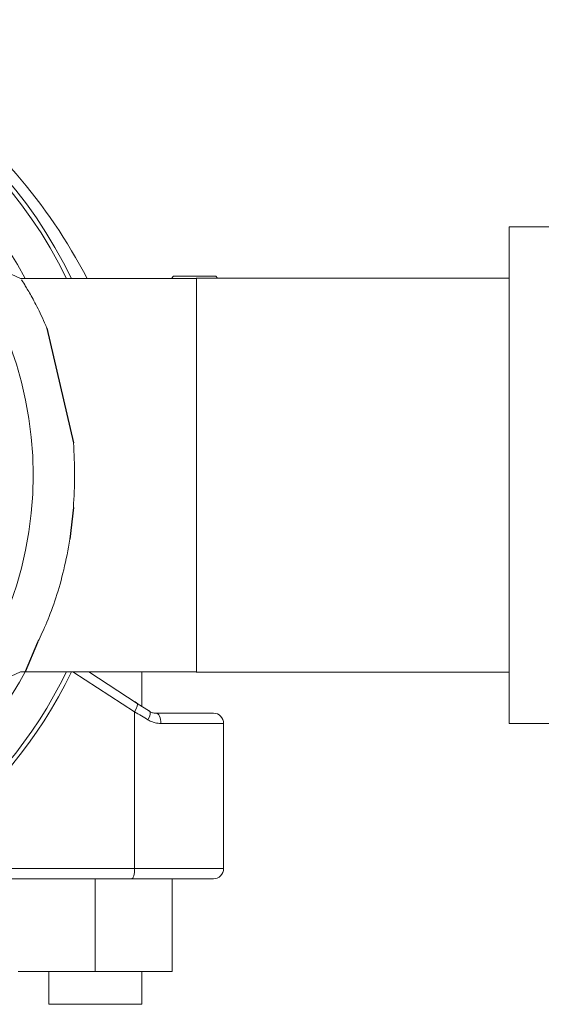
# Model space of a CAD drawing. Units: inches. Extents: x 15 to 210, y 1 to 308.
# Drawn here: x 197 to 200, y 97 to 103 of the extents above; entities that cross this region are included whole.
import ezdxf

# ---------------------------------------------------------------- set-up
doc = ezdxf.new("R2010")
doc.units = ezdxf.units.IN
doc.header["$MEASUREMENT"] = 0

# ---------------------------------------------------------------- blocks, each defined once
blk = doc.blocks.new('4_INCH_CR2_TOP')
at = {"color": 0, "linetype": 'Continuous', "lineweight": 0}
for p, q in [((5.1242, 0), (5.1242, 1.5)), ((5.1242, 1.5), (5.5242, 1.5)), ((2.1737, 1.1875), (1.7905, 1.3626)), ((3.0975, 1.2005), (3.0845, 1.1875)), ((3.0975, 1.2005), (3.3525, 1.2005)), ((3.2346, 1.1875), (3.2371, 1.19)), ((3.2371, -1.19), (3.2371, 1.19)), ((3.2371, 1.19), (5.1242, 1.19)), ((3.3525, 1.2005), (3.363, 1.19)), ((3.2346, 1.1875), (2.1737, 1.1875)), ((5.1242, -1.5), (5.1242, 0)), ((2.1737, -1.1875), (1.7905, -1.3626)), ((3.2346, -1.1875), (2.1737, -1.1875)), ((2.8623, -1.43), (2.4888, -1.1875)), ((2.8785, -1.378), (2.5851, -1.1875)), ((2.9065, -1.3962), (2.9065, -1.1875)), ((3.2346, -1.1875), (3.2371, -1.19)), ((3.2371, -1.19), (5.1242, -1.19)), ((2.8785, -1.378), (2.9526, -1.4262)), ((2.8623, -2.3754), (2.8623, -1.43)), ((3.338, -1.4374), (2.9907, -1.4374)), ((3.0214, -1.4994), (3.4, -1.4994)), ((3.4, -2.3754), (3.4, -1.4994)), ((5.1242, -1.5), (5.5242, -1.5)), ((2.8623, -2.3754), (1.3855, -2.3754)), ((2.8623, -2.3754), (3.4, -2.3754)), ((2.8447, -2.4374), (1.2733, -2.4374)), ((2.625, -2.4374), (2.625, -2.9974)), ((2.8447, -2.4374), (3.338, -2.4374)), ((3.09, -2.4374), (3.09, -2.9974)), ((2.625, -2.9974), (2.16, -2.9974)), ((2.3435, -3.1952), (2.3435, -2.9974)), ((3.09, -2.9974), (2.625, -2.9974)), ((2.9065, -3.1952), (2.9065, -2.9974)), ((2.9065, -3.1952), (2.3435, -3.1952))]:
    blk.add_line(p, q, dxfattribs=at)
for p, q in [((2.3329, 0.8865), (2.4927, 0.1942)), ((2.4926, -0.1959), (2.4705, -0.3875)), ((2.2763, -1.0102), (2.2016, -1.1875))]:
    blk.add_line(p, q)
blk.add_circle((0, 0), 2.25, dxfattribs=at)
for centre, radius, start, end in [((0, 0), 2.75, 25.583, 163.67297), ((0, 0), 2.7232, 25.85312, 163.93499), ((0, 0), 2.5014, 28.34156, 165.50206), ((-0.3032, -0.3032), 3.2415, 27.37865, 54.41728), ((0, 0), 2.75, 278.78501, 334.417), ((0, 0), 2.7232, 278.87211, 334.14688), ((0, 0), 2.5014, 279.83521, 331.65844), ((3.338, -1.4994), 0.062, 0, 90), ((3.338, -2.3754), 0.062, 269.99986, 0)]:
    blk.add_arc(centre, radius, start, end, dxfattribs=at)
for centre, major_axis, ratio, start_param, end_param in [((2.8447, -1.43), (0.0338, 0.052), 0.240237, -1.416046, 0), ((2.9188, -1.4782), (0.0338, 0.052), 0.335414, -1.356344, 0), ((2.9907, -1.4994), (0, 0.062), 0.495245, -1.570786, -0.000011), ((2.8447, -2.3754), (0, -0.062), 0.283019, -0.000001, 1.570796)]:
    blk.add_ellipse(centre, major_axis=major_axis, ratio=ratio, start_param=start_param, end_param=end_param, dxfattribs=at)
at = {"color": 0, "linetype": 'Continuous', "lineweight": 0, "extrusion": (2.39051e-16, -1.13477e-17, -1)}
blk.add_ellipse((2.9189, -1.4782), major_axis=(0.0333, 0.0523), ratio=0.002096, start_param=-0.000015, end_param=0.01138, dxfattribs=at)
at = {"color": 0, "linetype": 'Continuous', "lineweight": 0, "extrusion": (2.07946e-13, 3.48722e-13, -1)}
blk.add_ellipse((2.6532, -1.3055), major_axis=(0.7447, -0.4436), ratio=0.000005, start_param=1.170969, end_param=1.28622, dxfattribs=at)
at = {"color": 0, "linetype": 'Continuous', "lineweight": 0}
for points, knots in [([(2.3329, 0.8865), (2.3144, 0.9311), (2.2777, 1.01), (2.2306, 1.0964), (2.1962, 1.153), (2.1832, 1.173), (2.1791, 1.1793)], [0.7524494, 0.7524494, 0.7524494, 0.7524494, 0.8029849, 0.8535205, 0.9040561, 0.9545916, 0.9545916, 0.9545916, 0.9545916]), ([(2.2763, -1.0102), (2.2771, -1.0086), (2.2948, -0.9733), (2.3323, -0.8928), (2.3882, -0.7438), (2.4366, -0.5731), (2.4607, -0.4503), (2.4705, -0.3875)], [0.1942269, 0.1942269, 0.1942269, 0.1942269, 0.1965581, 0.2470937, 0.2976293, 0.3481648, 0.3987004, 0.3987004, 0.3987004, 0.3987004]), ([(2.9907, -1.4374), (2.9837, -1.4374), (2.9769, -1.4364), (2.9704, -1.4344), (2.964, -1.4325), (2.958, -1.4296), (2.9526, -1.4262)], [0, 0, 0, 0, 0.5, 0.5, 0.5, 1, 1, 1, 1]), ([(3.0214, -1.4994), (3.0183, -1.4994), (3.0151, -1.4994), (3.012, -1.4992), (3.0007, -1.4985), (2.99, -1.4966), (2.9797, -1.4938), (2.9763, -1.4928), (2.9729, -1.4918), (2.9696, -1.4906), (2.9603, -1.4873), (2.9514, -1.4831), (2.9431, -1.4782)], [0.0000024, 0.0000024, 0.0000024, 0.0000024, 0.1081156, 0.1081156, 0.1081156, 0.5, 0.5, 0.5, 0.6310675, 0.6310675, 0.6310675, 1, 1, 1, 1])]:
    blk.add_open_spline(points, degree=3, knots=knots, dxfattribs=at)
for points in [[(2.4926, -0.1959), (2.4975, -0.1312), (2.5025, -0.0008), (2.4976, 0.1295), (2.4927, 0.1942)], [(2.8577, -1.3645), (2.8684, -1.3715), (2.879, -1.3784), (2.8892, -1.385)], [(2.946, -1.4219), (2.9482, -1.4233), (2.9504, -1.4247), (2.9526, -1.4261)]]:
    blk.add_open_spline(points, degree=3, dxfattribs=at)

msp = doc.modelspace()

# ---------------------------------------------------------------- block references
msp.add_blockref('4_INCH_CR2_TOP', (194.5019, 100.509))

doc.saveas('drawing.dxf')
